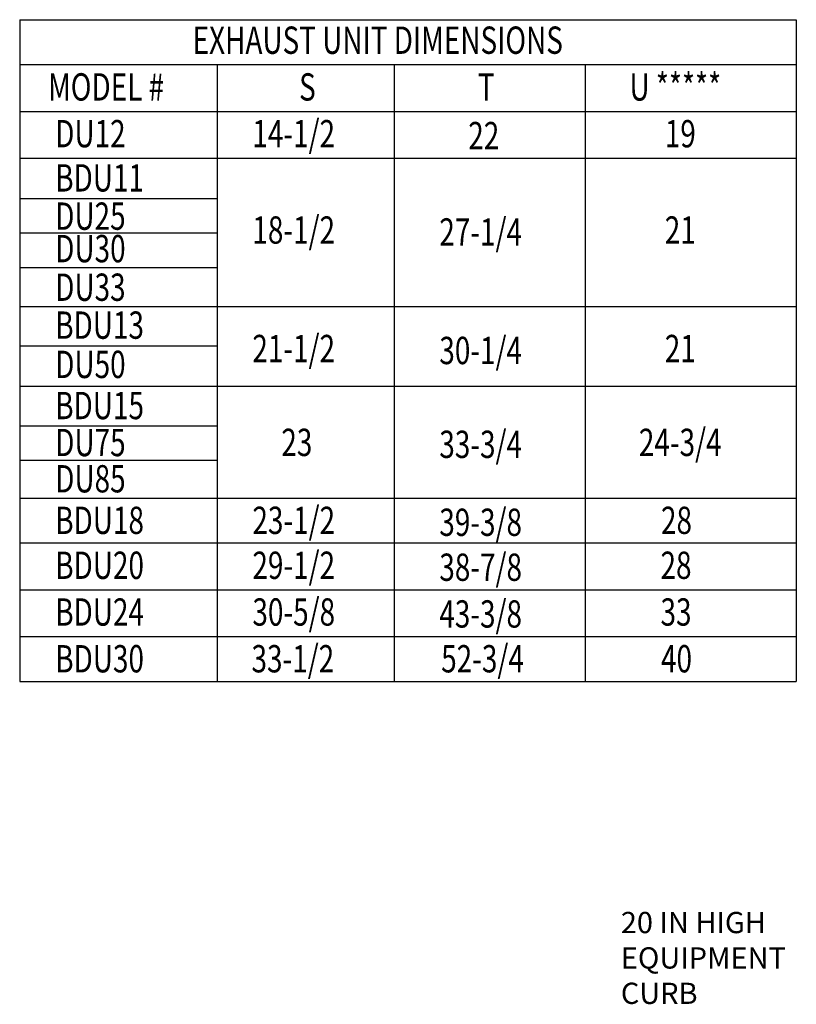
# Model space of a CAD drawing. Units: inches. Extents: x 0 to 941, y -211 to 0.
# Drawn here: x 0 to 43, y -113 to -59 of the extents above; entities that cross this region are included whole.
import ezdxf

# ---------------------------------------------------------------- set-up
doc = ezdxf.new("R2010")
doc.units = ezdxf.units.IN
doc.header["$LTSCALE"] = 4
doc.header["$MEASUREMENT"] = 0

msp = doc.modelspace()

# ---------------------------------------------------------------- linework, layer by layer
at = {"color": 7}
for p, q in [((0.036922, -59.21749), (42.724024, -59.21749)), ((0.036922, -59.21749), (0.036922, -95.568614)), ((42.724024, -59.21749), (42.724024, -95.568614)), ((0.036922, -61.686335), (42.724024, -61.686335)), ((10.895921, -61.686335), (10.895921, -95.568614)), ((20.627083, -61.686335), (20.627083, -95.568614)), ((31.116128, -61.686335), (31.116128, -95.568614)), ((0.036922, -64.253933), (42.724024, -64.253933)), ((0.036922, -66.821531), (42.724024, -66.821531)), ((0.036922, -74.968627), (42.724024, -74.968627)), ((0.036922, -79.346577), (42.724024, -79.346577)), ((0.036922, -85.49573), (42.724024, -85.49573)), ((0.036922, -87.964574), (42.724024, -87.964574)), ((0.036922, -87.964574), (42.724024, -87.964574)), ((0.036922, -90.532172), (42.724024, -90.532172)), ((0.036922, -93.09977), (42.724024, -93.09977)), ((0.036922, -95.568614), (42.724024, -95.568614))]:
    msp.add_line(p, q, dxfattribs=at)
for p, q in [((0.036922, -69.038892), (10.895921, -69.038892)), ((0.036922, -70.917544), (10.895921, -70.917544)), ((0.036922, -72.833031), (10.895921, -72.833031)), ((0.036922, -77.142879), (10.895921, -77.142879)), ((0.036922, -81.532317), (10.895921, -81.532317)), ((0.036922, -83.40624), (10.895921, -83.40624))]:
    msp.add_line(p, q)

# ---------------------------------------------------------------- texts
at = {"color": 7, "width": 0.75}
for s, height, p in [('EXHAUST UNIT DIMENSIONS', 1.50105733, (9.541287, -61.093812)), ('MODEL #', 1.5010573, (1.595624, -63.66141)), ('S', 1.501057, (15.393133, -63.66141)), ('T', 1.501057, (25.219134, -63.66141)), ('U *****', 1.5010573, (33.554461, -63.66141)), ('DU12', 1.5010573, (1.989995, -66.229008)), ('14-1/2', 1.5010573, (12.826483, -66.229008)), ('22', 1.5010573, (24.693691, -66.336281)), ('19', 1.5010573, (35.494817, -66.229008)), ('BDU11', 1.5010573, (1.989995, -68.657107)), ('DU25', 1.5010573, (1.989995, -70.759433)), ('18-1/2', 1.5010573, (12.826483, -71.522493)), ('27-1/4', 1.5010573, (23.101836, -71.629765)), ('21', 1.5010573, (35.494817, -71.522493)), ('DU30', 1.5010573, (1.989995, -72.54382)), ('DU33', 1.5010573, (1.989995, -74.664381)), ('BDU13', 1.5010573, (1.989995, -76.746534)), ('21-1/2', 1.5010573, (12.826483, -78.032731)), ('30-1/4', 1.5010573, (23.101836, -78.140003)), ('21', 1.5010573, (35.494817, -78.032731)), ('DU50', 1.5010573, (1.989995, -78.903954)), ('BDU15', 1.5010573, (1.989995, -81.163918)), ('23', 1.5010573, (14.418338, -83.188324)), ('33-3/4', 1.5010573, (23.101836, -83.295596)), ('24-3/4', 1.5010573, (34.069859, -83.188324)), ('DU75', 1.5010573, (1.989995, -83.195576)), ('DU85', 1.5010573, (1.989995, -85.18753)), ('BDU18', 1.5010573, (1.989995, -87.470805)), ('23-1/2', 1.5010573, (12.82852, -87.470805)), ('39-3/8', 1.5010573, (23.101836, -87.578078)), ('28', 1.5010573, (35.28611, -87.470805)), ('BDU20', 1.5010573, (1.989995, -89.939649)), ('29-1/2', 1.5010573, (12.82852, -89.939649)), ('38-7/8', 1.5010573, (23.101836, -90.046922)), ('28', 1.5010573, (35.260099, -89.939649)), ('BDU24', 1.5010573, (1.989995, -92.507248)), ('30-5/8', 1.5010573, (12.82852, -92.507248)), ('43-3/8', 1.5010573, (23.101836, -92.61452)), ('33', 1.5010573, (35.260099, -92.507248)), ('BDU30', 1.5010573, (1.989995, -95.074846)), ('33-1/2', 1.5010573, (12.778816, -95.074846)), ('52-3/4', 1.5010573, (23.203852, -95.074846)), ('40', 1.5010573, (35.28611, -95.074846))]:
    msp.add_text(s, height=height, dxfattribs=at).set_placement(p)
at = {"linetype": 'Continuous'}
for s, p in [('20 IN HIGH', (33.079067, -109.399709)), ('EQUIPMENT', (33.079067, -111.343654)), ('CURB', (33.079067, -113.287599))]:
    msp.add_text(s, height=1.166367, dxfattribs=at).set_placement(p)

doc.saveas('drawing.dxf')
